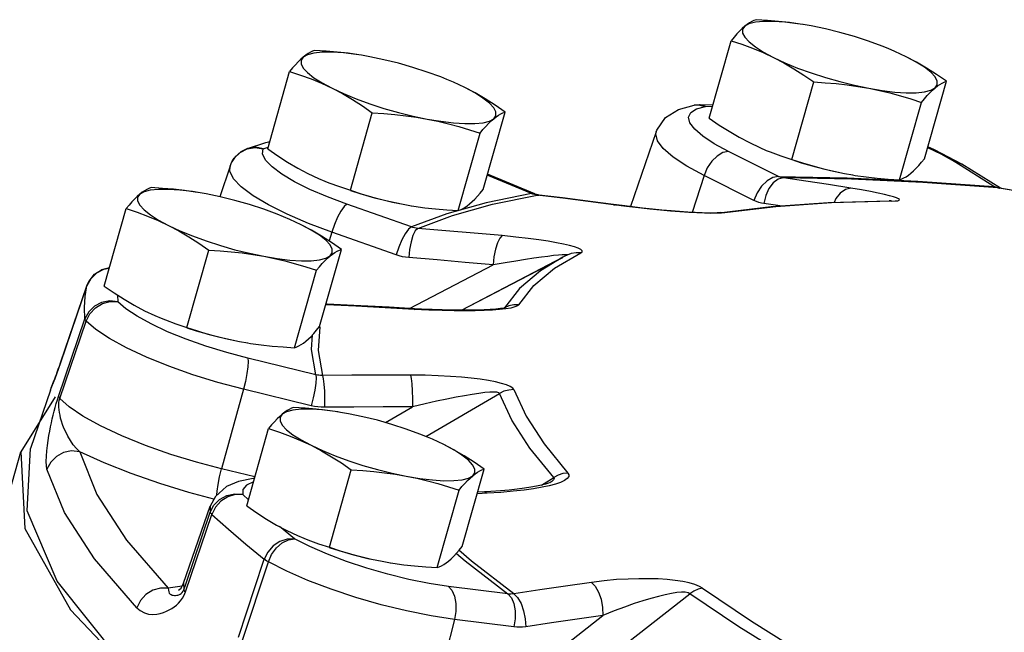
# Model space of a CAD drawing. Units: inches. Extents: x 14.59 to 20.56, y 8.09 to 15.07.
# Drawn here: x 15.82 to 16.96, y 13.23 to 13.93 of the extents above; entities that cross this region are included whole.
import ezdxf

# ---------------------------------------------------------------- set-up
doc = ezdxf.new("R2010")
doc.units = ezdxf.units.IN
doc.header["$MEASUREMENT"] = 0

msp = doc.modelspace()

# ---------------------------------------------------------------- linework, layer by layer
at = {"color": 7, "linetype": 'Continuous'}
for p, q in [((16.7268, 13.9288), (16.7204, 13.9298)), ((16.7361, 13.9272), (16.7268, 13.9288)), ((16.6181, 13.8205), (16.6435, 13.9101)), ((16.2159, 13.8932), (16.2095, 13.8942)), ((16.2253, 13.8916), (16.2159, 13.8932)), ((16.1073, 13.7849), (16.1326, 13.8745)), ((16.7138, 13.7727), (16.7392, 13.8623)), ((16.8675, 13.7735), (16.8928, 13.8631)), ((16.6068, 13.836), (16.6008, 13.8356)), ((16.6008, 13.8356), (16.606, 13.8359)), ((16.6036, 13.8313), (16.6141, 13.834)), ((16.606, 13.8359), (16.6141, 13.834)), ((16.6223, 13.8354), (16.6068, 13.836)), ((16.6218, 13.8337), (16.6141, 13.834)), ((16.8385, 13.7492), (16.8638, 13.8387)), ((16.203, 13.7371), (16.2283, 13.8266)), ((16.3566, 13.7379), (16.382, 13.8274)), ((16.3276, 13.7135), (16.353, 13.8031)), ((16.5569, 13.8045), (16.5273, 13.718)), ((16.0839, 13.7854), (16.1052, 13.7921)), ((16.1052, 13.7921), (16.1097, 13.7933)), ((16.0927, 13.7863), (16.102, 13.785)), ((16.102, 13.785), (16.1078, 13.7868)), ((16.6983, 13.753), (16.6405, 13.7819)), ((16.0638, 13.7649), (16.0658, 13.7698)), ((16.0658, 13.7698), (16.0659, 13.77)), ((16.0696, 13.7756), (16.0659, 13.77)), ((16.0659, 13.77), (16.0686, 13.7742)), ((16.9477, 13.7415), (16.9023, 13.7698)), ((16.9552, 13.7393), (16.9106, 13.7671)), ((16.0638, 13.7648), (16.0517, 13.7295)), ((16.0635, 13.7589), (16.0638, 13.7648)), ((16.4126, 13.7331), (16.3613, 13.7545)), ((16.4164, 13.7327), (16.3616, 13.7555)), ((16.6122, 13.7541), (16.5985, 13.7114)), ((16.67, 13.7252), (16.6122, 13.7541)), ((16.7748, 13.7564), (16.7844, 13.7547)), ((16.7842, 13.7547), (16.7873, 13.7542)), ((16.6983, 13.753), (16.7779, 13.7515)), ((16.9521, 13.7397), (16.8654, 13.7458)), ((16.0266, 13.7344), (16.0202, 13.7354)), ((16.036, 13.7328), (16.0266, 13.7344)), ((16.4126, 13.7331), (16.3601, 13.7223)), ((16.3675, 13.7207), (16.4192, 13.7313)), ((16.4142, 13.7325), (16.4126, 13.7331)), ((16.4126, 13.7331), (16.4164, 13.7327)), ((16.4159, 13.732), (16.4142, 13.7325)), ((16.4169, 13.7325), (16.4164, 13.7327)), ((16.4192, 13.7313), (16.4214, 13.7314)), ((16.4487, 13.7278), (16.4192, 13.7313)), ((16.9488, 13.7409), (16.9477, 13.7415)), ((16.9477, 13.7415), (16.9547, 13.7395)), ((16.9499, 13.7404), (16.9488, 13.7409)), ((16.9521, 13.7397), (16.9538, 13.7395)), ((16.9724, 13.7362), (16.9521, 13.7397)), ((16.9724, 13.7363), (16.9538, 13.7395)), ((16.2735, 13.6945), (16.1989, 13.7208)), ((16.264, 13.7208), (16.2735, 13.7191)), ((16.3213, 13.7079), (16.3675, 13.7207)), ((16.5176, 13.7192), (16.5075, 13.7206)), ((16.5075, 13.7202), (16.5098, 13.7203)), ((16.5223, 13.7183), (16.5075, 13.7202)), ((16.7005, 13.7188), (16.6816, 13.7216)), ((16.827, 13.7247), (16.8263, 13.7247)), ((16.8263, 13.7247), (16.8263, 13.7247)), ((16.8297, 13.7244), (16.8263, 13.7247)), ((15.918, 13.6261), (15.9433, 13.7157)), ((16.1543, 13.6986), (16.1297, 13.7093)), ((16.2733, 13.7191), (16.2765, 13.7186)), ((16.6269, 13.7103), (16.6202, 13.7102)), ((16.6294, 13.7109), (16.6294, 13.7109)), ((16.1813, 13.6885), (16.1543, 13.6986)), ((16.2809, 13.6929), (16.3213, 13.7079)), ((16.1813, 13.6885), (16.1783, 13.6784)), ((16.2559, 13.6622), (16.1813, 13.6885)), ((16.0137, 13.5783), (16.039, 13.6678)), ((16.1673, 13.5791), (16.1927, 13.6686)), ((16.4391, 13.6467), (16.4696, 13.6647)), ((16.3315, 13.5981), (16.449, 13.6594)), ((16.3316, 13.5981), (16.449, 13.6593)), ((16.4438, 13.6619), (16.4382, 13.6613)), ((16.4535, 13.6617), (16.449, 13.6594)), ((15.909, 13.641), (15.9024, 13.6345)), ((15.924, 13.6473), (15.9148, 13.6449)), ((15.9148, 13.6449), (15.9183, 13.6462)), ((15.9148, 13.6449), (15.9148, 13.6449)), ((15.9183, 13.6462), (15.9239, 13.6469)), ((16.1383, 13.5547), (16.1637, 13.6443)), ((16.2713, 13.6002), (16.3681, 13.6506)), ((15.9024, 13.6345), (15.8981, 13.6264)), ((15.8675, 13.5371), (15.8981, 13.6264)), ((15.8981, 13.6266), (15.8676, 13.5373)), ((15.8981, 13.6266), (15.8981, 13.6264)), ((16.3987, 13.6234), (16.3812, 13.601)), ((15.9335, 13.6156), (15.9337, 13.6079)), ((16.1753, 13.6043), (16.1745, 13.6044)), ((16.1753, 13.6043), (16.1762, 13.605)), ((16.2092, 13.6027), (16.1753, 13.6043)), ((16.2769, 13.5991), (16.2778, 13.5999)), ((16.2937, 13.5983), (16.2769, 13.5991)), ((16.2854, 13.5994), (16.277, 13.5999)), ((16.3757, 13.5989), (16.3673, 13.5982)), ((16.3766, 13.6001), (16.3712, 13.5995)), ((16.3799, 13.6003), (16.3812, 13.601)), ((16.3803, 13.6002), (16.38, 13.6001)), ((16.38, 13.6001), (16.38, 13.6001)), ((16.3812, 13.601), (16.3803, 13.6002)), ((16.3865, 13.6032), (16.3812, 13.601)), ((16.3979, 13.6045), (16.3964, 13.6032)), ((15.8652, 13.4984), (15.8958, 13.5881)), ((15.8666, 13.496), (15.8972, 13.5856)), ((16.1675, 13.579), (16.1674, 13.5788)), ((16.0747, 13.562), (16.0842, 13.5603)), ((16.084, 13.5603), (16.0872, 13.5598)), ((16.158, 13.5528), (16.159, 13.5695)), ((16.1628, 13.5235), (16.158, 13.5528)), ((15.8676, 13.5373), (15.8675, 13.5371)), ((15.8676, 13.5373), (15.8676, 13.5373)), ((16.1628, 13.5235), (16.0843, 13.5426)), ((15.8575, 13.5103), (15.8599, 13.5164)), ((15.8558, 13.5057), (15.8327, 13.4382)), ((16.0791, 13.5067), (16.0539, 13.4146)), ((16.1576, 13.4875), (16.0791, 13.5067)), ((15.8612, 13.498), (15.8216, 13.4343)), ((16.2903, 13.452), (16.3754, 13.5018)), ((16.207, 13.486), (16.1731, 13.4858)), ((16.1916, 13.4799), (16.1852, 13.4809)), ((16.2437, 13.468), (16.2747, 13.4862)), ((16.2009, 13.4783), (16.1916, 13.4799)), ((16.083, 13.3716), (16.1083, 13.4612)), ((15.7318, 13.1174), (15.8216, 13.4344)), ((16.0925, 13.4052), (16.0539, 13.4146)), ((16.1786, 13.3238), (16.204, 13.4133)), ((16.3323, 13.3246), (16.3577, 13.4141)), ((16.0906, 13.4033), (16.0735, 13.4)), ((16.092, 13.4034), (16.0906, 13.4033)), ((16.424, 13.3956), (16.4384, 13.4046)), ((16.3033, 13.3002), (16.3287, 13.3898)), ((16.3765, 13.3891), (16.3655, 13.3883)), ((16.4289, 13.3969), (16.4241, 13.3957)), ((16.4331, 13.395), (16.4247, 13.3932)), ((16.4336, 13.3985), (16.4336, 13.3985)), ((16.085, 13.3788), (16.0785, 13.3847)), ((16.3611, 13.3863), (16.3496, 13.3857)), ((16.3583, 13.3879), (16.3501, 13.3875)), ((16.3655, 13.3883), (16.3583, 13.3879)), ((16.3611, 13.3863), (16.3583, 13.3879)), ((16.01, 13.2821), (16.0406, 13.3714)), ((16.0406, 13.3714), (16.0406, 13.3643)), ((16.083, 13.3716), (16.0945, 13.3636)), ((16.012, 13.272), (16.0426, 13.3617)), ((16.0124, 13.2812), (16.0406, 13.3643)), ((16.0945, 13.3636), (16.106, 13.3563)), ((16.106, 13.3563), (16.1176, 13.3494)), ((16.1176, 13.3494), (16.1295, 13.3431)), ((16.1383, 13.3335), (16.1211, 13.3476)), ((16.156, 13.3245), (16.1383, 13.3335)), ((16.0819, 13.3273), (16.1033, 13.3098)), ((16.1025, 13.3075), (16.1033, 13.3098)), ((16.0734, 13.2195), (16.1025, 13.3075)), ((16.0781, 13.2164), (16.108, 13.3067)), ((16.2397, 13.3075), (16.2492, 13.3058)), ((16.249, 13.3058), (16.2521, 13.3053)), ((16.0083, 13.2789), (15.9921, 13.2763)), ((16.007, 13.2765), (16.01, 13.2821)), ((16.01, 13.2821), (16.0101, 13.2746)), ((16.0101, 13.2746), (16.0124, 13.2812)), ((16.3853, 13.2697), (16.3165, 13.2784)), ((16.0093, 13.2728), (16.0101, 13.2746)), ((16.3889, 13.1081), (16.5957, 13.27)), ((16.3612, 13.14), (16.4951, 13.2449)), ((16.3233, 13.2402), (16.3, 13.1477)), ((16.3922, 13.2315), (16.3233, 13.2402))]:
    msp.add_line(p, q, dxfattribs=at)
for points in [[(16.6593, 13.9268), (16.6563, 13.9242), (16.6533, 13.9212), (16.6501, 13.9179), (16.6469, 13.9142), (16.6435, 13.9101)], [(16.6593, 13.9268), (16.6567, 13.9233), (16.6568, 13.919), (16.6593, 13.9141), (16.6643, 13.9087), (16.6716, 13.903), (16.6811, 13.8969), (16.6926, 13.8907)], [(16.6725, 13.9344), (16.6699, 13.9335), (16.6674, 13.9324), (16.6648, 13.9309), (16.6621, 13.929), (16.6593, 13.9268)], [(16.7204, 13.9298), (16.7057, 13.9316), (16.6925, 13.9325), (16.6811, 13.9324), (16.6716, 13.9314), (16.6642, 13.9295), (16.6593, 13.9268)], [(16.7266, 13.9289), (16.7236, 13.9294), (16.7111, 13.9311), (16.6985, 13.9325), (16.6857, 13.9336), (16.6725, 13.9344)], [(16.8255, 13.9009), (16.8184, 13.9037), (16.8027, 13.9095), (16.7862, 13.9148), (16.7694, 13.9196), (16.7526, 13.9238), (16.7361, 13.9272)], [(16.6435, 13.9101), (16.6561, 13.906), (16.6684, 13.9015), (16.6806, 13.8964), (16.6926, 13.8907)], [(16.1484, 13.8912), (16.1455, 13.8886), (16.1424, 13.8856), (16.1393, 13.8822), (16.1361, 13.8786), (16.1326, 13.8745)], [(16.1484, 13.8912), (16.1459, 13.8876), (16.1459, 13.8834), (16.1484, 13.8785), (16.1534, 13.8731), (16.1608, 13.8673), (16.1703, 13.8613), (16.1818, 13.8551)], [(16.1616, 13.8988), (16.1591, 13.8979), (16.1566, 13.8967), (16.154, 13.8952), (16.1513, 13.8934), (16.1484, 13.8912)], [(16.2095, 13.8942), (16.1949, 13.896), (16.1817, 13.8968), (16.1702, 13.8968), (16.1607, 13.8958), (16.1534, 13.8939), (16.1484, 13.8912)], [(16.2157, 13.8932), (16.2128, 13.8937), (16.2003, 13.8955), (16.1877, 13.8969), (16.1749, 13.898), (16.1616, 13.8988)], [(16.3147, 13.8652), (16.3076, 13.8681), (16.2919, 13.8738), (16.2754, 13.8792), (16.2586, 13.884), (16.2417, 13.8881), (16.2253, 13.8916)], [(16.6926, 13.8907), (16.7058, 13.8846), (16.7204, 13.8785), (16.7362, 13.8728), (16.7526, 13.8675), (16.7695, 13.8627), (16.7863, 13.8585), (16.8028, 13.855)], [(16.6926, 13.8907), (16.7045, 13.8844), (16.7162, 13.8776), (16.7276, 13.8702), (16.7392, 13.8623)], [(16.8463, 13.8915), (16.8331, 13.8977), (16.8255, 13.9009)], [(16.8796, 13.8554), (16.8821, 13.859), (16.8821, 13.8632), (16.8796, 13.8681), (16.8746, 13.8735), (16.8673, 13.8793), (16.8578, 13.8853), (16.8463, 13.8915)], [(16.8928, 13.8631), (16.8812, 13.871), (16.8698, 13.8784), (16.8581, 13.8852), (16.8463, 13.8915)], [(16.1326, 13.8745), (16.1453, 13.8703), (16.1576, 13.8658), (16.1697, 13.8608), (16.1818, 13.8551)], [(16.3354, 13.8559), (16.3222, 13.8621), (16.3147, 13.8652)], [(16.7392, 13.8623), (16.7524, 13.8614), (16.7652, 13.8604), (16.7778, 13.859), (16.7903, 13.8572), (16.8028, 13.855)], [(16.8796, 13.8554), (16.8824, 13.8577), (16.8852, 13.8595), (16.8878, 13.861), (16.8903, 13.8622), (16.8928, 13.8631)], [(16.1818, 13.8551), (16.195, 13.8489), (16.2096, 13.8429), (16.2253, 13.8372), (16.2418, 13.8318), (16.2586, 13.827), (16.2755, 13.8228), (16.2919, 13.8194)], [(16.1818, 13.8551), (16.1937, 13.8488), (16.2053, 13.8419), (16.2168, 13.8346), (16.2283, 13.8266)], [(16.3688, 13.8198), (16.3713, 13.8233), (16.3713, 13.8276), (16.3688, 13.8325), (16.3638, 13.8379), (16.3564, 13.8437), (16.3469, 13.8497), (16.3354, 13.8559)], [(16.382, 13.8274), (16.3704, 13.8354), (16.3589, 13.8428), (16.3473, 13.8496), (16.3354, 13.8559)], [(16.8028, 13.855), (16.8185, 13.8524), (16.8331, 13.8506), (16.8463, 13.8498), (16.8578, 13.8498), (16.8673, 13.8508), (16.8746, 13.8527), (16.8796, 13.8554)], [(16.8028, 13.855), (16.8151, 13.8525), (16.8273, 13.8496), (16.8394, 13.8464), (16.8515, 13.8427), (16.8638, 13.8387)], [(16.8638, 13.8387), (16.8673, 13.8428), (16.8705, 13.8465), (16.8736, 13.8498), (16.8767, 13.8528), (16.8796, 13.8554)], [(16.5569, 13.8045), (16.5576, 13.8065), (16.5678, 13.8212), (16.5827, 13.8306), (16.6008, 13.8356)], [(16.6141, 13.834), (16.6076, 13.836), (16.6068, 13.836)], [(16.2283, 13.8266), (16.2416, 13.8258), (16.2544, 13.8247), (16.267, 13.8233), (16.2795, 13.8216), (16.2919, 13.8194)], [(16.3688, 13.8198), (16.3716, 13.822), (16.3743, 13.8239), (16.3769, 13.8254), (16.3795, 13.8265), (16.382, 13.8274)], [(16.5943, 13.8217), (16.5969, 13.8271), (16.6036, 13.8313)], [(16.2919, 13.8194), (16.3077, 13.8168), (16.3223, 13.815), (16.3355, 13.8141), (16.347, 13.8142), (16.3565, 13.8152), (16.3638, 13.8171), (16.3688, 13.8198)], [(16.2919, 13.8194), (16.3043, 13.8169), (16.3165, 13.814), (16.3286, 13.8107), (16.3407, 13.8071), (16.353, 13.8031)], [(16.353, 13.8031), (16.3564, 13.8072), (16.3597, 13.8109), (16.3628, 13.8142), (16.3658, 13.8172), (16.3688, 13.8198)], [(16.6405, 13.7819), (16.6241, 13.7909), (16.6109, 13.7995), (16.6014, 13.8077), (16.5958, 13.8152), (16.5943, 13.8217)], [(16.6181, 13.8205), (16.6297, 13.8125), (16.6412, 13.8052), (16.6528, 13.7984), (16.6647, 13.7921)], [(16.6122, 13.7541), (16.5924, 13.7649), (16.5765, 13.7754), (16.565, 13.7853), (16.5582, 13.7943), (16.5564, 13.8022), (16.5569, 13.8045)], [(16.6647, 13.7921), (16.6768, 13.7864), (16.6842, 13.7832)], [(16.0686, 13.7742), (16.0752, 13.7806), (16.0835, 13.7848), (16.0927, 13.7863)], [(16.0839, 13.7854), (16.0761, 13.7816), (16.0696, 13.7756)], [(16.102, 13.785), (16.0934, 13.7867), (16.0839, 13.7854)], [(16.1989, 13.7208), (16.1765, 13.7292), (16.1562, 13.738), (16.1384, 13.7469), (16.1236, 13.7557), (16.1123, 13.7642), (16.1049, 13.772), (16.1014, 13.779), (16.102, 13.785)], [(16.1073, 13.7849), (16.1189, 13.7769), (16.1303, 13.7696), (16.142, 13.7627), (16.1538, 13.7564)], [(16.6405, 13.7819), (16.634, 13.7806), (16.6273, 13.7766), (16.6211, 13.7705), (16.6159, 13.7628), (16.6122, 13.7541)], [(16.6842, 13.7832), (16.6889, 13.7813), (16.7012, 13.7768), (16.7138, 13.7727)], [(16.9023, 13.7698), (16.8866, 13.7787), (16.8711, 13.7862)], [(16.9106, 13.7671), (16.8791, 13.7839), (16.8713, 13.7872)], [(16.7137, 13.7724), (16.7247, 13.7688), (16.7415, 13.764), (16.7584, 13.7598), (16.7748, 13.7564)], [(16.7138, 13.7727), (16.7261, 13.7687), (16.7382, 13.7651), (16.7503, 13.7618), (16.7625, 13.7589), (16.7748, 13.7564)], [(16.8517, 13.7568), (16.8546, 13.7594), (16.8577, 13.7624), (16.8608, 13.7657), (16.864, 13.7694), (16.8675, 13.7735)], [(16.9023, 13.7698), (16.9093, 13.7678), (16.9106, 13.7671)], [(16.1297, 13.7093), (16.1082, 13.7201), (16.0904, 13.7307), (16.0767, 13.741), (16.0677, 13.7504), (16.0635, 13.7589)], [(16.1538, 13.7564), (16.1659, 13.7507), (16.1734, 13.7476)], [(16.7873, 13.7542), (16.7998, 13.7525), (16.8124, 13.7511), (16.8252, 13.75), (16.8385, 13.7492)], [(16.8385, 13.7492), (16.841, 13.7501), (16.8435, 13.7512), (16.8461, 13.7527), (16.8488, 13.7546), (16.8517, 13.7568)], [(16.1734, 13.7476), (16.1781, 13.7457), (16.1903, 13.7412), (16.203, 13.7371)], [(16.6983, 13.753), (16.6918, 13.7517), (16.6851, 13.7478), (16.6789, 13.7416), (16.6737, 13.7339), (16.67, 13.7252)], [(16.7042, 13.7512), (16.6981, 13.7498), (16.6922, 13.7456), (16.6872, 13.7391), (16.6836, 13.7308), (16.6816, 13.7216)], [(16.7042, 13.7512), (16.7027, 13.7515), (16.7012, 13.7519), (16.6997, 13.7524), (16.6983, 13.753)], [(16.8654, 13.7458), (16.7827, 13.7497), (16.7042, 13.7512)], [(16.782, 13.7394), (16.7561, 13.7435), (16.7302, 13.7474), (16.7042, 13.7512)], [(16.7779, 13.7515), (16.8598, 13.7477), (16.9477, 13.7415)], [(15.9591, 13.7324), (15.9562, 13.7298), (15.9531, 13.7268), (15.95, 13.7234), (15.9468, 13.7198), (15.9433, 13.7157)], [(15.9591, 13.7324), (15.9566, 13.7288), (15.9566, 13.7246), (15.9591, 13.7197), (15.9641, 13.7143), (15.9715, 13.7085), (15.981, 13.7025), (15.9925, 13.6963)], [(15.9723, 13.74), (15.9698, 13.7391), (15.9673, 13.7379), (15.9647, 13.7364), (15.962, 13.7346), (15.9591, 13.7324)], [(16.0202, 13.7354), (16.0056, 13.7372), (15.9924, 13.738), (15.9809, 13.738), (15.9714, 13.737), (15.9641, 13.7351), (15.9591, 13.7324)], [(16.0264, 13.7344), (16.0235, 13.7349), (16.011, 13.7367), (15.9984, 13.7381), (15.9856, 13.7392), (15.9723, 13.74)], [(16.1254, 13.7064), (16.1183, 13.7093), (16.1026, 13.715), (16.0861, 13.7204), (16.0693, 13.7252), (16.0524, 13.7293), (16.036, 13.7328)], [(16.2029, 13.7367), (16.2139, 13.7332), (16.2307, 13.7284), (16.2475, 13.7242), (16.264, 13.7208)], [(16.203, 13.7371), (16.2153, 13.733), (16.2274, 13.7294), (16.2395, 13.7262), (16.2517, 13.7233), (16.264, 13.7208)], [(16.3408, 13.7212), (16.3438, 13.7238), (16.3468, 13.7267), (16.35, 13.7301), (16.3532, 13.7338), (16.3566, 13.7379)], [(16.4192, 13.7313), (16.4175, 13.7316), (16.4159, 13.732)], [(16.4214, 13.7314), (16.4204, 13.7315), (16.4169, 13.7325)], [(16.5075, 13.7206), (16.4837, 13.7237), (16.4483, 13.7281), (16.4214, 13.7314)], [(16.782, 13.7394), (16.7758, 13.7379), (16.7699, 13.7338), (16.7649, 13.7273), (16.7629, 13.7229)], [(16.8269, 13.7306), (16.821, 13.7321), (16.8137, 13.7336), (16.8049, 13.7354), (16.7944, 13.7373), (16.782, 13.7394)], [(16.9521, 13.7397), (16.951, 13.74), (16.9499, 13.7404)], [(16.1989, 13.7208), (16.1956, 13.718), (16.1918, 13.7129), (16.188, 13.7058), (16.1844, 13.6974), (16.1813, 13.6885)], [(16.3601, 13.7223), (16.3144, 13.7096), (16.2735, 13.6945)], [(16.3276, 13.7135), (16.3302, 13.7144), (16.3327, 13.7156), (16.3353, 13.7171), (16.338, 13.7189), (16.3408, 13.7212)], [(16.5075, 13.7202), (16.4781, 13.7241), (16.4487, 13.7278)], [(16.6294, 13.7109), (16.6901, 13.7181), (16.7558, 13.7227), (16.8263, 13.7247)], [(16.8297, 13.7244), (16.7599, 13.7224), (16.6953, 13.7179), (16.6362, 13.7109)], [(16.6816, 13.7216), (16.6786, 13.7221), (16.6757, 13.7229), (16.6728, 13.724), (16.67, 13.7252)], [(16.8297, 13.7244), (16.8336, 13.7246), (16.8364, 13.7249), (16.838, 13.7254), (16.8383, 13.7262), (16.8373, 13.7271), (16.8351, 13.7281), (16.8316, 13.7293), (16.8269, 13.7306)], [(16.8281, 13.7247), (16.8284, 13.7248), (16.827, 13.7247)], [(15.9433, 13.7157), (15.956, 13.7115), (15.9683, 13.707), (15.9804, 13.702), (15.9925, 13.6963)], [(16.2765, 13.7186), (16.289, 13.7168), (16.3016, 13.7154), (16.3144, 13.7143), (16.3276, 13.7135)], [(16.6294, 13.7109), (16.6274, 13.7108), (16.6231, 13.7106), (16.6171, 13.7106), (16.61, 13.7108), (16.602, 13.7111), (16.5934, 13.7117), (16.584, 13.7123), (16.574, 13.7131), (16.5635, 13.7141), (16.5525, 13.7152), (16.5411, 13.7164), (16.5294, 13.7178), (16.5176, 13.7192)], [(16.6202, 13.7102), (16.6126, 13.7104), (16.604, 13.7108), (16.5945, 13.7113), (16.5843, 13.712), (16.5734, 13.7129), (16.5619, 13.714), (16.5495, 13.7152), (16.5364, 13.7167), (16.5223, 13.7183)], [(16.6362, 13.7109), (16.6323, 13.7105), (16.6269, 13.7103)], [(16.6362, 13.7109), (16.6312, 13.7111), (16.6294, 13.7109)], [(16.1461, 13.6971), (16.1329, 13.7033), (16.1254, 13.7064)], [(16.1795, 13.661), (16.182, 13.6645), (16.182, 13.6688), (16.1795, 13.6737), (16.1745, 13.6791), (16.1671, 13.6849), (16.1576, 13.6909), (16.1461, 13.6971)], [(16.1927, 13.6686), (16.1811, 13.6766), (16.1696, 13.684), (16.158, 13.6908), (16.1461, 13.6971)], [(15.9925, 13.6963), (16.0057, 13.6901), (16.0203, 13.6841), (16.036, 13.6784), (16.0525, 13.673), (16.0693, 13.6682), (16.0862, 13.6641), (16.1027, 13.6606)], [(15.9925, 13.6963), (16.0044, 13.69), (16.016, 13.6831), (16.0275, 13.6758), (16.039, 13.6678)], [(16.2735, 13.6945), (16.2702, 13.6918), (16.2664, 13.6866), (16.2626, 13.6795), (16.2589, 13.6711), (16.2559, 13.6622)], [(16.2809, 13.6929), (16.2781, 13.6902), (16.2754, 13.6848), (16.2731, 13.6773), (16.2715, 13.6685), (16.2707, 13.659)], [(16.2809, 13.6929), (16.279, 13.6931), (16.2771, 13.6934), (16.2753, 13.6939), (16.2735, 13.6945)], [(16.3787, 13.6845), (16.3461, 13.6874), (16.3135, 13.6902), (16.2809, 13.6929)], [(16.3787, 13.6845), (16.3758, 13.6817), (16.3731, 13.6763), (16.3707, 13.6689), (16.369, 13.66), (16.3681, 13.6506)], [(16.4696, 13.6647), (16.471, 13.6657), (16.471, 13.667), (16.4695, 13.6684), (16.4665, 13.6699), (16.4622, 13.6714), (16.4565, 13.673), (16.4495, 13.6746), (16.4414, 13.6762), (16.4319, 13.6779), (16.421, 13.6795), (16.4086, 13.6812), (16.3945, 13.6828), (16.3787, 13.6845)], [(16.039, 13.6678), (16.0523, 13.667), (16.0651, 13.6659), (16.0777, 13.6645), (16.0902, 13.6628), (16.1027, 13.6606)], [(16.1795, 13.661), (16.1823, 13.6632), (16.185, 13.6651), (16.1876, 13.6666), (16.1902, 13.6677), (16.1927, 13.6686)], [(16.4536, 13.6617), (16.4541, 13.6621), (16.4534, 13.6624), (16.4514, 13.6624), (16.4482, 13.6623), (16.4438, 13.6619)], [(16.4696, 13.6647), (16.4641, 13.6647), (16.4586, 13.6637), (16.454, 13.6619)], [(16.1027, 13.6606), (16.1184, 13.658), (16.133, 13.6562), (16.1462, 13.6553), (16.1577, 13.6554), (16.1672, 13.6564), (16.1745, 13.6583), (16.1795, 13.661)], [(16.1027, 13.6606), (16.115, 13.6581), (16.1272, 13.6552), (16.1393, 13.6519), (16.1514, 13.6483), (16.1637, 13.6443)], [(16.1637, 13.6443), (16.1671, 13.6484), (16.1704, 13.6521), (16.1735, 13.6554), (16.1765, 13.6584), (16.1795, 13.661)], [(16.2707, 13.659), (16.2669, 13.6595), (16.2632, 13.6601), (16.2595, 13.661), (16.2559, 13.6622)], [(16.3681, 13.6506), (16.3356, 13.6535), (16.3032, 13.6564), (16.2707, 13.659)], [(16.4382, 13.6613), (16.4316, 13.6604), (16.424, 13.6594), (16.4154, 13.6582), (16.4056, 13.6567), (16.3945, 13.655), (16.382, 13.6529), (16.3681, 13.6506)], [(16.449, 13.6594), (16.4228, 13.6436), (16.3987, 13.6234)], [(15.8981, 13.6266), (15.9006, 13.6319), (15.9068, 13.6397), (15.9148, 13.6449)], [(15.9237, 13.6463), (15.9173, 13.6452), (15.909, 13.641)], [(16.3979, 13.6045), (16.4152, 13.6267), (16.4391, 13.6467)], [(15.8958, 13.5881), (15.8954, 13.6012), (15.8961, 13.6139), (15.8981, 13.6264)], [(15.918, 13.6261), (15.9296, 13.6181), (15.941, 13.6108), (15.9527, 13.6039), (15.9645, 13.5976)], [(15.9337, 13.6079), (15.9244, 13.609), (15.9151, 13.6072), (15.9067, 13.6028), (15.9001, 13.5963), (15.8958, 13.5881)], [(15.8972, 13.5856), (15.9014, 13.5939), (15.9079, 13.6009), (15.9159, 13.6058), (15.9248, 13.6082), (15.9337, 13.6079)], [(15.9561, 13.5911), (15.9431, 13.5998), (15.9337, 13.6079)], [(15.9645, 13.5976), (15.9766, 13.5919), (15.9841, 13.5888)], [(16.1762, 13.605), (16.1748, 13.6051), (16.1747, 13.6052)], [(16.277, 13.5999), (16.2478, 13.6015), (16.2071, 13.6036), (16.1762, 13.605)], [(16.2769, 13.5991), (16.2431, 13.601), (16.2092, 13.6027)], [(16.3712, 13.5995), (16.3648, 13.599), (16.3576, 13.5986), (16.3497, 13.5983), (16.3409, 13.5982), (16.3312, 13.5981), (16.3206, 13.5982), (16.3093, 13.5985), (16.2975, 13.5989), (16.2854, 13.5994)], [(16.3673, 13.5982), (16.3579, 13.5977), (16.3474, 13.5974), (16.3359, 13.5973), (16.3232, 13.5974), (16.3091, 13.5977), (16.2937, 13.5983)], [(16.3964, 13.6032), (16.3934, 13.6019), (16.3888, 13.6007), (16.3829, 13.5997), (16.3757, 13.5989)], [(16.3823, 13.6011), (16.3823, 13.6011), (16.3807, 13.6007), (16.3766, 13.6001)], [(16.3979, 13.6045), (16.3921, 13.6044), (16.3865, 13.6032)], [(15.8972, 13.5856), (15.8965, 13.5865), (15.896, 13.5873), (15.8958, 13.5881)], [(16.0791, 13.5067), (16.0497, 13.5145), (16.0206, 13.5234), (15.9927, 13.5333), (15.9669, 13.5437), (15.9438, 13.5545), (15.9242, 13.5653), (15.9085, 13.5757), (15.8972, 13.5856)], [(15.9914, 13.5733), (15.9723, 13.5822), (15.9561, 13.5911)], [(15.9841, 13.5888), (15.9888, 13.5869), (16.001, 13.5824), (16.0137, 13.5783)], [(16.0843, 13.5426), (16.0599, 13.5491), (16.0358, 13.5565), (16.0128, 13.5647), (15.9914, 13.5733)], [(16.0136, 13.5779), (16.0246, 13.5744), (16.0414, 13.5696), (16.0583, 13.5654), (16.0747, 13.562)], [(16.0137, 13.5783), (16.026, 13.5743), (16.0381, 13.5706), (16.0502, 13.5674), (16.0624, 13.5645), (16.0747, 13.562)], [(16.1515, 13.5624), (16.1545, 13.565), (16.1575, 13.5679), (16.1607, 13.5713), (16.1639, 13.575), (16.1673, 13.5791)], [(16.1674, 13.5788), (16.1658, 13.5516), (16.1705, 13.5227)], [(16.0872, 13.5598), (16.0997, 13.558), (16.1123, 13.5566), (16.1251, 13.5556), (16.1383, 13.5547)], [(16.1383, 13.5547), (16.1409, 13.5556), (16.1434, 13.5568), (16.146, 13.5583), (16.1487, 13.5601), (16.1515, 13.5624)], [(15.8599, 13.5164), (15.8608, 13.5187), (15.8617, 13.5211), (15.8627, 13.5237), (15.8638, 13.5266), (15.8649, 13.5298), (15.8662, 13.5334), (15.8675, 13.5371)], [(15.8676, 13.5373), (15.8653, 13.5308), (15.8629, 13.5243), (15.8608, 13.5188)], [(16.0843, 13.5426), (16.0847, 13.5388), (16.0843, 13.5327), (16.0832, 13.5248), (16.0814, 13.5158), (16.0791, 13.5067)], [(15.8608, 13.5188), (15.858, 13.5115), (15.8571, 13.5093), (15.8564, 13.5076), (15.8559, 13.5061), (15.8558, 13.5057)], [(16.1628, 13.5235), (16.1632, 13.5197), (16.1628, 13.5136), (16.1617, 13.5057), (16.1599, 13.4967), (16.1576, 13.4875)], [(16.1705, 13.5227), (16.1685, 13.5227), (16.1666, 13.5228), (16.1647, 13.5231), (16.1628, 13.5235)], [(16.2725, 13.5231), (16.2385, 13.5231), (16.2045, 13.523), (16.1705, 13.5227)], [(16.1705, 13.5227), (16.1714, 13.5188), (16.1722, 13.5126), (16.1728, 13.5045), (16.1731, 13.4952), (16.1731, 13.4858)], [(16.2725, 13.5231), (16.2734, 13.5192), (16.2741, 13.513), (16.2746, 13.5049), (16.2748, 13.4956), (16.2747, 13.4862)], [(16.3921, 13.5062), (16.3908, 13.5079), (16.3879, 13.5098), (16.3836, 13.5117), (16.3778, 13.5135), (16.3708, 13.5152), (16.3626, 13.5168), (16.3532, 13.5182), (16.3428, 13.5195), (16.3314, 13.5206), (16.3187, 13.5216), (16.3047, 13.5223), (16.2893, 13.5229), (16.2725, 13.5231)], [(15.8558, 13.5057), (15.8562, 13.5069), (15.8568, 13.5084), (15.8575, 13.5103)], [(16.3754, 13.5018), (16.3746, 13.5026), (16.3724, 13.5031), (16.369, 13.5033), (16.3643, 13.5032), (16.3585, 13.5027), (16.3517, 13.5018), (16.3438, 13.5007), (16.3351, 13.4992), (16.3253, 13.4974), (16.3145, 13.4953), (16.3025, 13.4927), (16.2893, 13.4897), (16.2747, 13.4862)], [(16.3921, 13.5062), (16.3863, 13.5057), (16.3807, 13.5043), (16.3754, 13.5018)], [(16.3921, 13.5062), (16.4063, 13.4755), (16.4272, 13.4433), (16.4546, 13.4097)], [(15.8518, 13.4141), (15.8511, 13.418), (15.8509, 13.4231), (15.8511, 13.4291), (15.8516, 13.4355), (15.8523, 13.4417), (15.8532, 13.4475), (15.8541, 13.453), (15.8551, 13.4582), (15.856, 13.4631), (15.857, 13.4678), (15.858, 13.4724), (15.8591, 13.4768), (15.8602, 13.4813), (15.8614, 13.4857), (15.8626, 13.4901), (15.8639, 13.4944), (15.8652, 13.4984)], [(15.8666, 13.496), (15.8659, 13.4969), (15.8654, 13.4977), (15.8652, 13.4984)], [(15.8897, 13.4343), (15.886, 13.438), (15.8823, 13.4424), (15.8789, 13.4473), (15.8759, 13.4523), (15.8735, 13.4572), (15.8715, 13.4617), (15.8699, 13.4658), (15.8686, 13.4697), (15.8676, 13.4733), (15.8669, 13.4766), (15.8663, 13.4798), (15.8658, 13.4829), (15.8656, 13.4859), (15.8655, 13.4887), (15.8657, 13.4914), (15.866, 13.4938), (15.8666, 13.496)], [(16.0539, 13.4146), (16.0249, 13.4222), (15.9951, 13.4313), (15.9659, 13.4416), (15.9384, 13.4527), (15.9139, 13.4642), (15.8934, 13.4755), (15.8776, 13.4862), (15.8666, 13.496)], [(16.4384, 13.4046), (16.4107, 13.4384), (16.3897, 13.4709), (16.3754, 13.5018)], [(16.1373, 13.4855), (16.1348, 13.4846), (16.1322, 13.4834), (16.1296, 13.4819), (16.1269, 13.4801), (16.1241, 13.4779)], [(16.1852, 13.4809), (16.1706, 13.4827), (16.1574, 13.4835), (16.1459, 13.4835), (16.1364, 13.4825), (16.1291, 13.4806), (16.1241, 13.4779)], [(16.1914, 13.4799), (16.1885, 13.4804), (16.1759, 13.4822), (16.1633, 13.4836), (16.1505, 13.4847), (16.1373, 13.4855)], [(16.1731, 13.4858), (16.1692, 13.4858), (16.1653, 13.4862), (16.1614, 13.4867), (16.1576, 13.4875)], [(16.2747, 13.4862), (16.2408, 13.4862), (16.207, 13.486)], [(16.1241, 13.4779), (16.1212, 13.4753), (16.1181, 13.4723), (16.115, 13.4689), (16.1117, 13.4653), (16.1083, 13.4612)], [(16.1241, 13.4779), (16.1216, 13.4743), (16.1216, 13.4701), (16.1241, 13.4652), (16.1291, 13.4598), (16.1364, 13.454), (16.146, 13.448), (16.1574, 13.4418)], [(16.2904, 13.4519), (16.2833, 13.4548), (16.2675, 13.4605), (16.2511, 13.4659), (16.2342, 13.4707), (16.2174, 13.4748), (16.2009, 13.4783)], [(16.1083, 13.4612), (16.121, 13.457), (16.1333, 13.4525), (16.1454, 13.4475), (16.1574, 13.4418)], [(16.3111, 13.4426), (16.2979, 13.4488), (16.2904, 13.4519)], [(16.7914, 12.6807), (16.5631, 12.7863), (16.36, 12.8923), (16.1858, 12.9969), (16.0434, 13.0983), (15.9354, 13.1947), (15.8635, 13.2844), (15.829, 13.366), (15.8327, 13.4382)], [(15.8897, 13.4343), (15.8803, 13.4352), (15.871, 13.4334), (15.8627, 13.4289), (15.8561, 13.4223), (15.8518, 13.4141)], [(16.1574, 13.4418), (16.1707, 13.4356), (16.1853, 13.4296), (16.201, 13.4239), (16.2175, 13.4185), (16.2343, 13.4137), (16.2512, 13.4095), (16.2676, 13.4061)], [(16.1574, 13.4418), (16.1694, 13.4355), (16.181, 13.4286), (16.1925, 13.4213), (16.204, 13.4133)], [(16.3445, 13.4065), (16.347, 13.41), (16.347, 13.4143), (16.3444, 13.4192), (16.3395, 13.4246), (16.3321, 13.4304), (16.3226, 13.4364), (16.3111, 13.4426)], [(16.3577, 13.4141), (16.3461, 13.4221), (16.3346, 13.4295), (16.323, 13.4363), (16.3111, 13.4426)], [(15.8216, 13.4343), (15.826, 13.3456), (15.8789, 13.2513), (15.9776, 13.1476), (16.1201, 13.0367), (16.3033, 12.921), (16.5233, 12.8029), (16.7753, 12.685), (17.054, 12.5698), (17.3534, 12.4597), (17.6672, 12.3571), (17.9886, 12.2642), (17.9895, 12.264)], [(15.8897, 13.4343), (15.9096, 13.3848), (15.9439, 13.332), (15.9921, 13.2763)], [(16.045, 13.3796), (16.016, 13.3872), (15.9824, 13.3974), (15.9492, 13.409), (15.9179, 13.4214), (15.8897, 13.4343)], [(15.9557, 13.2538), (15.9067, 13.3103), (15.872, 13.3638), (15.8518, 13.4141)], [(16.0484, 13.3843), (16.0487, 13.3885), (16.0498, 13.3965), (16.0516, 13.4054), (16.0539, 13.4146)], [(16.204, 13.4133), (16.2172, 13.4125), (16.23, 13.4114), (16.2426, 13.41), (16.2552, 13.4083), (16.2676, 13.4061)], [(16.3445, 13.4065), (16.3473, 13.4087), (16.35, 13.4106), (16.3526, 13.4121), (16.3551, 13.4132), (16.3577, 13.4141)], [(16.2676, 13.4061), (16.2833, 13.4035), (16.298, 13.4017), (16.3112, 13.4008), (16.3226, 13.4009), (16.3322, 13.4019), (16.3395, 13.4038), (16.3445, 13.4065)], [(16.2676, 13.4061), (16.28, 13.4036), (16.2922, 13.4007), (16.3043, 13.3974), (16.3163, 13.3938), (16.3287, 13.3898)], [(16.3287, 13.3898), (16.3321, 13.3939), (16.3353, 13.3976), (16.3385, 13.4009), (16.3415, 13.4039), (16.3445, 13.4065)], [(16.4546, 13.4097), (16.4558, 13.4077), (16.4556, 13.4055), (16.4539, 13.4032), (16.4507, 13.401), (16.4462, 13.3989), (16.4402, 13.3969), (16.4331, 13.395)], [(16.4384, 13.4046), (16.4388, 13.4035), (16.4381, 13.4019), (16.4359, 13.4), (16.4336, 13.3985)], [(16.4546, 13.4097), (16.449, 13.409), (16.4435, 13.4073), (16.4384, 13.4046)], [(16.0735, 13.4), (16.0595, 13.394), (16.0467, 13.3827), (16.0406, 13.3714)], [(16.0908, 13.3993), (16.0827, 13.3957), (16.0785, 13.3908), (16.0785, 13.3847)], [(16.4247, 13.3932), (16.415, 13.3915), (16.404, 13.39), (16.3914, 13.3885), (16.3772, 13.3873), (16.3611, 13.3863)], [(16.4241, 13.3957), (16.4184, 13.3944), (16.4119, 13.3932), (16.4045, 13.3921), (16.3961, 13.391), (16.3868, 13.39), (16.3765, 13.3891)], [(16.434, 13.3987), (16.434, 13.3987), (16.4324, 13.398), (16.4289, 13.3969)], [(16.0406, 13.3643), (16.0449, 13.3725), (16.0515, 13.3792), (16.0599, 13.3837), (16.0691, 13.3855), (16.0785, 13.3847)], [(16.0785, 13.3847), (16.0697, 13.3848), (16.061, 13.3822), (16.0531, 13.3771), (16.0467, 13.3701), (16.0426, 13.3617)], [(16.0406, 13.3643), (16.041, 13.3635), (16.0417, 13.3627), (16.0426, 13.3617)], [(16.0426, 13.3617), (16.0617, 13.3446), (16.0819, 13.3273)], [(16.1383, 13.3335), (16.1298, 13.3333), (16.1213, 13.3306), (16.1136, 13.3254), (16.1074, 13.3182), (16.1033, 13.3098)], [(16.108, 13.3067), (16.1118, 13.3153), (16.1173, 13.3229), (16.124, 13.3288), (16.1312, 13.3324), (16.1383, 13.3335)], [(16.1295, 13.3431), (16.1416, 13.3374), (16.1491, 13.3343)], [(16.1491, 13.3343), (16.1538, 13.3324), (16.166, 13.3279), (16.1786, 13.3238)], [(16.3165, 13.2784), (16.2943, 13.2818), (16.2707, 13.2865), (16.2464, 13.2925), (16.2221, 13.2995), (16.1985, 13.3073), (16.1763, 13.3157), (16.156, 13.3245)], [(16.1785, 13.3234), (16.1895, 13.3199), (16.2064, 13.3151), (16.2232, 13.3109), (16.2397, 13.3075)], [(16.1786, 13.3238), (16.191, 13.3197), (16.203, 13.3161), (16.2151, 13.3129), (16.2273, 13.31), (16.2397, 13.3075)], [(16.3165, 13.3078), (16.3195, 13.3105), (16.3225, 13.3134), (16.3256, 13.3168), (16.3289, 13.3205), (16.3323, 13.3246)], [(16.108, 13.3067), (16.1062, 13.3078), (16.1046, 13.3088), (16.1033, 13.3098)], [(16.3256, 13.3167), (16.3357, 13.3081), (16.3853, 13.2697)], [(16.3921, 13.2699), (16.3431, 13.3077), (16.3286, 13.3202)], [(16.3233, 13.2402), (16.2965, 13.2443), (16.268, 13.25), (16.2386, 13.2572), (16.2093, 13.2656), (16.1807, 13.2751), (16.1538, 13.2853), (16.1294, 13.2959), (16.108, 13.3067)], [(16.2521, 13.3053), (16.2647, 13.3035), (16.2773, 13.3021), (16.2901, 13.301), (16.3033, 13.3002)], [(16.3033, 13.3002), (16.3058, 13.3011), (16.3084, 13.3023), (16.311, 13.3038), (16.3137, 13.3056), (16.3165, 13.3078)], [(16.6106, 13.2763), (16.6068, 13.2785), (16.6016, 13.2806), (16.5951, 13.2825), (16.5875, 13.2841), (16.5789, 13.2854), (16.5695, 13.2864), (16.5593, 13.2871), (16.5484, 13.2874), (16.5368, 13.2874), (16.5243, 13.287), (16.511, 13.2863), (16.4968, 13.285), (16.4818, 13.2831)], [(15.9921, 13.2763), (15.9832, 13.2765), (15.9743, 13.2741), (15.9663, 13.2691), (15.9599, 13.2622), (15.9557, 13.2538)], [(15.9921, 13.2763), (15.9923, 13.274), (15.9927, 13.2721), (15.9934, 13.2707), (15.9944, 13.2696), (15.9955, 13.2689), (15.9968, 13.2684), (15.998, 13.2682), (15.9993, 13.268), (16.0007, 13.268), (16.002, 13.2682), (16.0033, 13.2684), (16.0046, 13.2688), (16.0059, 13.2694), (16.0072, 13.2702), (16.0083, 13.2713), (16.0093, 13.2728)], [(16.0056, 13.2745), (16.0042, 13.2739), (16.007, 13.2765)], [(16.3165, 13.2784), (16.3205, 13.2739), (16.3234, 13.2672), (16.3249, 13.2588), (16.3249, 13.2495), (16.3233, 13.2402)], [(16.4818, 13.2831), (16.4519, 13.2789), (16.422, 13.2745), (16.3921, 13.2699)], [(16.4818, 13.2831), (16.4862, 13.2787), (16.4901, 13.2719), (16.493, 13.2635), (16.4947, 13.2542), (16.4951, 13.2449)], [(16.6106, 13.2763), (16.6055, 13.2752), (16.6005, 13.2731), (16.5957, 13.27)], [(16.6106, 13.2763), (16.667, 13.2382), (16.7291, 13.1994), (16.7965, 13.1603)], [(15.9557, 13.2538), (15.9598, 13.2504), (15.9645, 13.2479), (15.9694, 13.2465), (15.9743, 13.2461), (15.9789, 13.2464), (15.983, 13.2472), (15.9868, 13.2483), (15.9902, 13.2497), (15.9934, 13.2512), (15.9963, 13.2529), (15.9991, 13.2548), (16.0017, 13.2568), (16.0042, 13.2592), (16.0065, 13.2618), (16.0086, 13.2648), (16.0105, 13.2682), (16.012, 13.272)], [(16.0101, 13.2746), (16.0105, 13.2738), (16.0111, 13.2729), (16.012, 13.272)], [(16.3921, 13.2699), (16.3904, 13.2697), (16.3887, 13.2696), (16.387, 13.2696), (16.3853, 13.2697)], [(16.3853, 13.2697), (16.3894, 13.2652), (16.3922, 13.2585), (16.3937, 13.2501), (16.3937, 13.2408), (16.3922, 13.2315)], [(16.3921, 13.2699), (16.3965, 13.2655), (16.4004, 13.2587), (16.4034, 13.2503), (16.4053, 13.2411), (16.4058, 13.2317)], [(16.5957, 13.27), (16.5937, 13.271), (16.5905, 13.2716), (16.5861, 13.2716), (16.5807, 13.2712), (16.5744, 13.2702), (16.5673, 13.2688), (16.5594, 13.2669), (16.5508, 13.2646), (16.5414, 13.2618), (16.5312, 13.2585), (16.5201, 13.2546), (16.5081, 13.2501), (16.4951, 13.2449)], [(16.7832, 13.153), (16.7152, 13.1925), (16.6526, 13.2316), (16.5957, 13.27)], [(16.4951, 13.2449), (16.4654, 13.2407), (16.4356, 13.2363), (16.4058, 13.2317)], [(16.4058, 13.2317), (16.4023, 13.2313), (16.3989, 13.2311), (16.3955, 13.2312), (16.3922, 13.2315)]]:
    msp.add_lwpolyline(points, dxfattribs=at)

doc.saveas('drawing.dxf')
